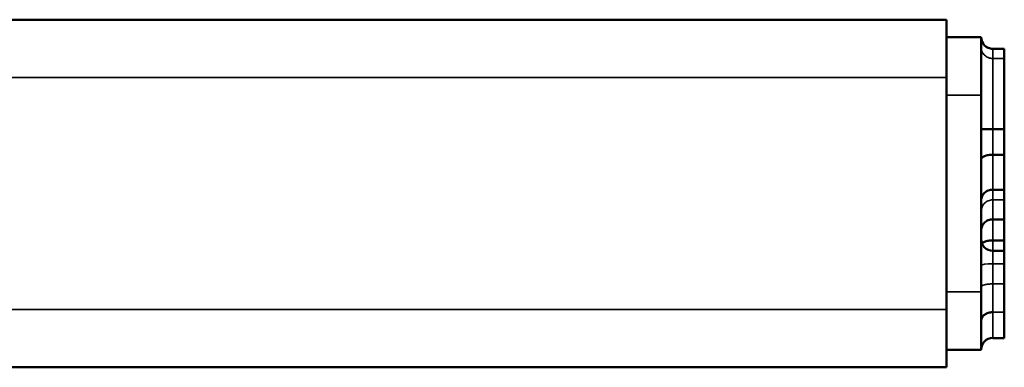
# Model space of a CAD drawing. Units: inches. Extents: x -13 to 483, y 42 to 292.
# Drawn here: x 48 to 51, y 55 to 56 of the extents above; entities that cross this region are included whole.
import ezdxf

# ---------------------------------------------------------------- set-up
doc = ezdxf.new("R2010")
doc.units = ezdxf.units.IN
doc.header["$LTSCALE"] = 25
doc.header["$MEASUREMENT"] = 0
doc.layers.add('Visible (ANSI)', color=7, linetype='Continuous', lineweight=50)
doc.layers.add('Visible Narrow (ANSI)', color=7, linetype='Continuous', lineweight=35)

msp = doc.modelspace()

# ---------------------------------------------------------------- linework, layer by layer
at = {"layer": 'Visible (ANSI)'}
for p, q in [((38.2556, 56.432), (50.7359, 56.432)), ((50.7359, 56.432), (50.7359, 56.2351)), ((50.7359, 56.3729), (50.8541, 56.3729)), ((50.8541, 56.3729), (50.8541, 56.1761)), ((50.8934, 56.3333), (50.9328, 56.3333)), ((50.9328, 56.3333), (50.9328, 56.3003)), ((50.9328, 56.3003), (50.9328, 56.0603)), ((50.7359, 55.4477), (50.7359, 56.2351)), ((50.8541, 55.5068), (50.8541, 56.1761)), ((50.8934, 56.0603), (50.9328, 56.0603)), ((50.9328, 56.0603), (50.9328, 55.9729)), ((50.8934, 55.9729), (50.9328, 55.9729)), ((50.9328, 55.9729), (50.9328, 55.8542)), ((50.8934, 55.8542), (50.9328, 55.8542)), ((50.9328, 55.8542), (50.9328, 55.8196)), ((50.9328, 55.8196), (50.9328, 55.7536)), ((50.8934, 55.7536), (50.9328, 55.7536)), ((50.9328, 55.7536), (50.9328, 55.6819)), ((50.8934, 55.6819), (50.9328, 55.6819)), ((50.9328, 55.6819), (50.9328, 55.6464)), ((50.9328, 55.6464), (50.8934, 55.6464)), ((50.9328, 55.6024), (50.9328, 55.6464)), ((50.9328, 55.6024), (50.9328, 55.5343)), ((50.9328, 55.5343), (50.9328, 55.4378)), ((50.8541, 55.5068), (50.8541, 55.3099)), ((50.7359, 55.4477), (50.7359, 55.2509)), ((50.9328, 55.4378), (50.9328, 55.3504)), ((50.8934, 55.3504), (50.9328, 55.3504)), ((50.9328, 55.3504), (50.9328, 55.3504)), ((50.7359, 55.3099), (50.8541, 55.3099)), ((43.2737, 55.2509), (50.7359, 55.2509))]:
    msp.add_line(p, q, dxfattribs=at)
for centre, start, end in [((50.8934, 56.3726), 180, 270), ((50.8934, 56.3726), 180, 270), ((50.8934, 55.6858), 180, 270), ((50.8934, 55.3111), 90, 179.9946)]:
    msp.add_arc(centre, 0.0394, start, end, dxfattribs=at)
for points, knots in [([(50.8541, 56.3726), (50.8541, 56.3675), (50.8551, 56.3623), (50.859, 56.3528), (50.8619, 56.3484), (50.8692, 56.3411), (50.8736, 56.3382), (50.8831, 56.3343), (50.8883, 56.3333), (50.8934, 56.3333)], [0, 0, 0, 0, 0.25, 0.25, 0.5, 0.5, 0.75, 0.75, 1, 1, 1, 1]), ([(50.8934, 56.0603), (50.8883, 56.0603), (50.8832, 56.0603), (50.8737, 56.0604), (50.8694, 56.0604), (50.8621, 56.0604), (50.8592, 56.0604), (50.8552, 56.0604), (50.8541, 56.0605), (50.8541, 56.0605), (50.8541, 56.0605), (50.8541, 56.0605)], [0, 0, 0, 0, 0.0390609, 0.0390609, 0.078124, 0.078124, 0.1171908, 0.1171908, 0.1569191, 0.1569191, 0.1575825, 0.1575825, 0.1575825, 0.1575825]), ([(50.8934, 55.9729), (50.8883, 55.9729), (50.8832, 55.9726), (50.8737, 55.9711), (50.8694, 55.97), (50.8621, 55.9673), (50.8592, 55.9656), (50.8552, 55.962), (50.8541, 55.96), (50.8541, 55.958), (50.8541, 55.958), (50.8541, 55.9579)], [-0.1569244, -0.1569244, -0.1569244, -0.1569244, -0.1178634, -0.1178634, -0.0788002, -0.0788002, -0.0397332, -0.0397332, 0, 0, 0.0006585, 0.0006585, 0.0006585, 0.0006585]), ([(50.8934, 55.8542), (50.8883, 55.8542), (50.8832, 55.8533), (50.8737, 55.8498), (50.8694, 55.8472), (50.8621, 55.8406), (50.8592, 55.8367), (50.8552, 55.828), (50.8541, 55.8233), (50.8541, 55.8185), (50.8541, 55.8184), (50.8541, 55.8183)], [0, 0, 0, 0, 0.0390626, 0.0390626, 0.0781264, 0.0781264, 0.117192, 0.117192, 0.1568536, 0.1568536, 0.157579, 0.157579, 0.157579, 0.157579]), ([(50.8934, 55.7536), (50.8883, 55.7536), (50.8832, 55.7527), (50.8738, 55.749), (50.8694, 55.7462), (50.8621, 55.7393), (50.8592, 55.7353), (50.8552, 55.7261), (50.8541, 55.7212), (50.8541, 55.7161), (50.8541, 55.716), (50.8541, 55.716)], [-0.1571883, -0.1571883, -0.1571883, -0.1571883, -0.1181574, -0.1181574, -0.0791073, -0.0791073, -0.0400176, -0.0400176, 0, 0, 0.0004811, 0.0004811, 0.0004811, 0.0004811]), ([(50.8934, 55.6819), (50.8883, 55.6819), (50.8832, 55.6815), (50.8737, 55.68), (50.8694, 55.6789), (50.8621, 55.6761), (50.8592, 55.6744), (50.857, 55.6724), (50.8568, 55.6722), (50.8566, 55.6719)], [-0.1568971, -0.1568971, -0.1568971, -0.1568971, -0.117835, -0.117835, -0.0787716, -0.0787716, -0.0397053, -0.0397053, -0.0354316, -0.0354316, -0.0354316, -0.0354316]), ([(50.8934, 55.4378), (50.8883, 55.4378), (50.8832, 55.4371), (50.8737, 55.4343), (50.8694, 55.4322), (50.8621, 55.427), (50.8592, 55.424), (50.8552, 55.4171), (50.8541, 55.4134), (50.8541, 55.4095), (50.8541, 55.4095), (50.8541, 55.4094)], [-0.1568487, -0.1568487, -0.1568487, -0.1568487, -0.1177853, -0.1177853, -0.0787213, -0.0787213, -0.039656, -0.039656, 0, 0, 0.0007291, 0.0007291, 0.0007291, 0.0007291])]:
    msp.add_open_spline(points, degree=3, knots=knots, dxfattribs=at)
at = {"layer": 'Visible Narrow (ANSI)'}
for p, q in [((50.8934, 56.3003), (50.8934, 56.3333)), ((50.8934, 56.0603), (50.8934, 56.3003)), ((50.8934, 56.3003), (50.9328, 56.3003)), ((38.2556, 56.2351), (50.7359, 56.2351)), ((50.7359, 56.1761), (50.8541, 56.1761)), ((50.8934, 55.9729), (50.8934, 56.0603)), ((50.8934, 55.8542), (50.8934, 55.9729)), ((50.8934, 55.8196), (50.8934, 55.8542)), ((50.8934, 55.7536), (50.8934, 55.8196)), ((50.8934, 55.8196), (50.9328, 55.8196)), ((50.8934, 55.6819), (50.8934, 55.7536)), ((50.8934, 55.6464), (50.8934, 55.6819)), ((50.8934, 55.6024), (50.8934, 55.6464)), ((50.8934, 55.5343), (50.8934, 55.6024)), ((50.8934, 55.6024), (50.9328, 55.6024)), ((50.8934, 55.4378), (50.8934, 55.5343)), ((50.8934, 55.5343), (50.9328, 55.5343)), ((50.7359, 55.5068), (50.8541, 55.5068)), ((43.002, 55.4477), (50.7359, 55.4477)), ((50.8934, 55.3504), (50.8934, 55.4378)), ((50.8934, 55.4378), (50.9328, 55.4378)), ((50.8934, 55.3504), (50.8934, 55.3504)), ((50.8934, 55.3504), (50.9328, 55.3504))]:
    msp.add_line(p, q, dxfattribs=at)
msp.add_ellipse((50.8934, 55.5978), major_axis=(-0.0394, 0), ratio=0.118398, start_param=4.712389, end_param=6.283185, dxfattribs=at)
for points, knots in [([(50.8541, 56.3371), (50.8541, 56.3323), (50.8551, 56.3275), (50.859, 56.3186), (50.8619, 56.3145), (50.8692, 56.3077), (50.8736, 56.3049), (50.8831, 56.3012), (50.8883, 56.3003), (50.8934, 56.3003)], [0, 0, 0, 0, 0.25, 0.25, 0.5, 0.5, 0.75, 0.75, 1, 1, 1, 1]), ([(50.8934, 55.8196), (50.8883, 55.8196), (50.8832, 55.8186), (50.8737, 55.8148), (50.8694, 55.8121), (50.8621, 55.8051), (50.8592, 55.8009), (50.8552, 55.7917), (50.8541, 55.7867), (50.8541, 55.7816), (50.8541, 55.7815), (50.8541, 55.7814)], [0, 0, 0, 0, 0.0390637, 0.0390637, 0.0781278, 0.0781278, 0.1171928, 0.1171928, 0.156848, 0.156848, 0.1575772, 0.1575772, 0.1575772, 0.1575772]), ([(50.8541, 55.5239), (50.8541, 55.5253), (50.8551, 55.5266), (50.859, 55.5291), (50.8619, 55.5303), (50.8692, 55.5322), (50.8736, 55.533), (50.8831, 55.534), (50.8883, 55.5343), (50.8934, 55.5343)], [0, 0, 0, 0, 0.25, 0.25, 0.5, 0.5, 0.75, 0.75, 1, 1, 1, 1]), ([(50.8541, 55.3111), (50.8541, 55.3162), (50.8551, 55.3214), (50.859, 55.3309), (50.8619, 55.3353), (50.8692, 55.3426), (50.8736, 55.3455), (50.8831, 55.3494), (50.8883, 55.3504), (50.8934, 55.3504)], [0, 0, 0, 0, 0.25, 0.25, 0.5, 0.5, 0.75, 0.75, 1, 1, 1, 1])]:
    msp.add_open_spline(points, degree=3, knots=knots, dxfattribs=at)

doc.saveas('drawing.dxf')
